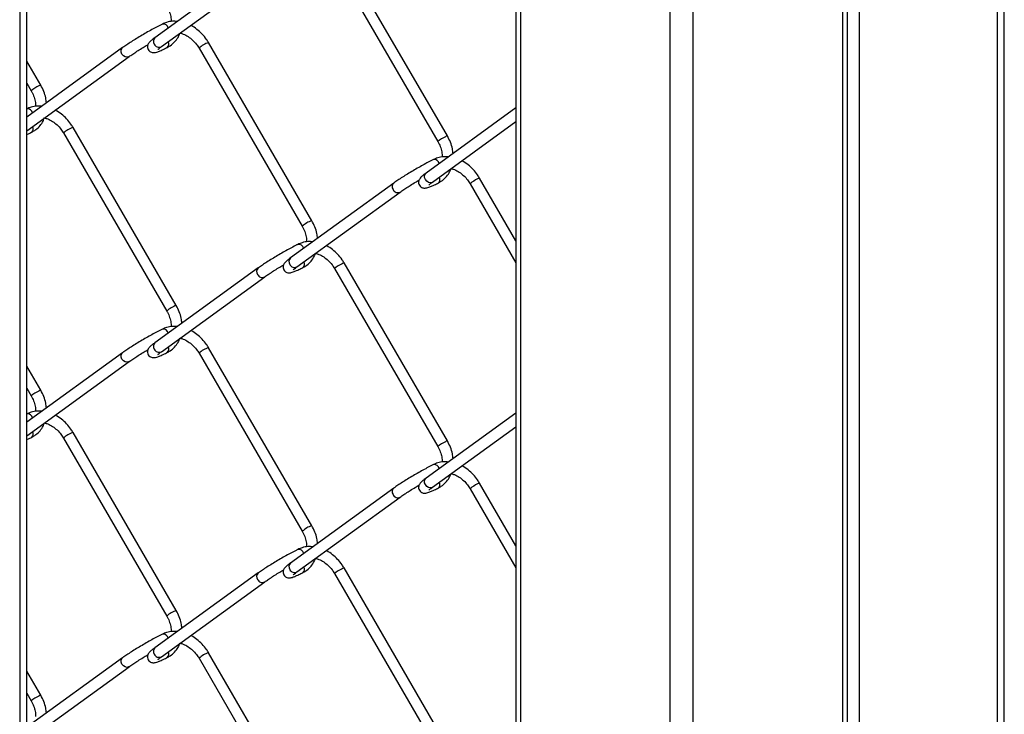
# Model space of a CAD drawing. Extents: x 0.2 to 16.8, y 0.2 to 10.8.
# Drawn here: x 11.7 to 12.1, y 6.7 to 7 of the extents above; entities that cross this region are included whole.
import ezdxf

# ---------------------------------------------------------------- set-up
doc = ezdxf.new("R2010")
doc.units = 0
doc.header["$MEASUREMENT"] = 0
doc.linetypes.add('SLD-SOLID', pattern=[0])
doc.layers.get('0').update_dxf_attribs({"linetype": 'CONTINUOUS'})

msp = doc.modelspace()

# ---------------------------------------------------------------- linework, layer by layer
at = {"color": 7, "linetype": 'SLD-SOLID'}
for p, q in [((12.04591004451085, 6.410085908816682), (12.04591004451085, 9.308202409527558)), ((12.04398814671277, 6.407766060060217), (12.04398814671277, 9.30588251188277)), ((11.97439072848587, 6.37760724401299), (11.97439072848587, 9.275238137000315)), ((11.98367051461832, 6.37760724401299), (11.98367051461832, 9.275723769168028)), ((12.10917505589026, 6.449688189105538), (12.10917505589026, 7.777500156775048)), ((12.10629220919315, 7.771781982831881), (12.10629220919315, 6.446208318194193)), ((12.05061466571822, 7.466561615430277), (12.05061466571822, 6.418369546456726)), ((11.71190853403591, 7.449076412976384), (11.71190853403591, 6.249016480615571)), ((11.71479138073302, 6.252496351526917), (11.71479138073302, 7.450301358825705)), ((11.91215158969993, 7.382373574644375), (11.91215158969993, 6.410085908816682)), ((11.914073487498, 6.407766060060217), (11.914073487498, 7.382374356857562)), ((11.80813561796798, 7.033294122795547), (11.7664686859746, 7.003096391642314)), ((11.8389501242184, 7.033067672078191), (11.88061705621178, 6.961203400038172)), ((11.88447375832549, 6.963439551983732), (11.8428072174387, 7.035304019577048)), ((11.76908518908187, 6.999486477788791), (11.81075172996865, 7.029684208942024)), ((11.82978649674407, 6.929229067186171), (11.78811956475069, 7.00109333922619)), ((11.75344796527997, 6.999083637997987), (11.71479138073302, 6.971067303867291)), ((11.78426286263698, 6.998857187280631), (11.82592940352376, 6.926992719687315)), ((11.71479138073302, 6.965561305250835), (11.75606427283393, 6.995473528591167)), ((11.72041138692134, 6.983916524320889), (11.71479138073302, 6.993609514568861)), ((11.71479138073302, 6.98472103058272), (11.71655448925432, 6.98168037237533)), ((11.91215158969993, 6.974722781638899), (11.87584399135063, 6.948408934507596)), ((11.8784601033513, 6.944799020654074), (11.91215158969993, 6.969216587469147)), ((11.72957520994896, 6.964635360391873), (11.77124175083575, 6.892770892798558)), ((11.77509884405606, 6.895007240297415), (11.73343210761597, 6.966871512337432)), ((11.8628228795494, 6.944395985309972), (11.82115633866261, 6.914198254156739)), ((11.91215158969993, 6.921126707451989), (11.89749487012672, 6.946405882091473)), ((11.82377245066329, 6.910588340303217), (11.86543938265667, 6.94078607145645)), ((11.89363777690641, 6.944169730145914), (11.91215158969993, 6.912238223465848)), ((11.80813561796798, 6.910174158421215), (11.7664686859746, 6.879976427267982)), ((11.8389501242184, 6.909947903257155), (11.88061705621178, 6.83808343566384)), ((11.88447375832549, 6.840319783162697), (11.8428072174387, 6.912184055202716)), ((11.76908518908187, 6.876366513414459), (11.81075172996865, 6.906564244567692)), ((11.82978649674407, 6.806109102811839), (11.78811956475069, 6.877973374851859)), ((11.75344796527997, 6.875963673623654), (11.71479138073302, 6.847947339492959)), ((11.78426286263698, 6.8757372229063), (11.82592940352376, 6.803872755312983)), ((11.71479138073302, 6.842441340876503), (11.75606427283393, 6.872353564216835)), ((11.72041138692134, 6.860796559946557), (11.71479138073302, 6.870489550194529)), ((11.71479138073302, 6.861601066208388), (11.71655448925432, 6.858560408000997)), ((11.91215158969993, 6.851602817264568), (11.87584399135063, 6.825288970133264)), ((11.8784601033513, 6.821679056279741), (11.91215158969993, 6.846096623094815)), ((11.72957520994896, 6.841515396017542), (11.77124175083575, 6.769650928424226)), ((11.77509884405606, 6.771887275923082), (11.73343210761597, 6.843751547963101)), ((11.8628228795494, 6.82127602093564), (11.82115633866261, 6.791078485335704)), ((11.91215158969993, 6.798006743077657), (11.89749487012672, 6.823285917717141)), ((11.82377245066329, 6.787468375928885), (11.86543938265667, 6.817666107082118)), ((11.89363777690641, 6.821049765771582), (11.91215158969993, 6.789118259091516)), ((11.80813561796798, 6.787054194046883), (11.7664686859746, 6.756856658446946)), ((11.8389501242184, 6.786827938882824), (11.88061705621178, 6.714963471289508)), ((11.88447375832549, 6.717199818788364), (11.8428072174387, 6.789064090828384)), ((11.76908518908187, 6.753246549040127), (11.81075172996865, 6.78344428019336)), ((11.82978649674407, 6.682989138437507), (11.78811956475069, 6.754853410477526)), ((11.75344796527997, 6.752843709249323), (11.71479138073302, 6.724827375118627)), ((11.78426286263698, 6.752617258531967), (11.82592940352376, 6.680752986491948)), ((11.71479138073302, 6.719321376502172), (11.75606427283393, 6.749233795395799)), ((11.72041138692134, 6.737676595572225), (11.71479138073302, 6.747369781373493)), ((11.71479138073302, 6.738481297387351), (11.71655448925432, 6.735440443626666))]:
    msp.add_line(p, q, dxfattribs=at)
at = {"color": 7, "linetype": 'SLD-SOLID', "flags": 128}
for points in [[(11.75606681502679, 6.995475484124132), (11.75587067507039, 6.995356196613263), (11.75518271857328, 6.995200927295836), (11.75442964282843, 6.995361867658862), (11.75372643317419, 6.995814769093572), (11.75317986171045, 6.996490405733004), (11.75287342969483, 6.997286112096493), (11.75285348325858, 6.998080645140201), (11.75312315125447, 6.998752957373592), (11.75344776972667, 6.999083442444689)], [(11.8784601033513, 6.944799020654074), (11.87826650558776, 6.944681688676169), (11.87757854909064, 6.944526419358743), (11.87682566889909, 6.944687359721769), (11.87612206813826, 6.945140261156479), (11.87557569222782, 6.945815897795911), (11.8752690646589, 6.946611408606103), (11.87524911822265, 6.947405941649811), (11.87551898177183, 6.948078449436498), (11.87584399135063, 6.948408934507596)], [(11.75606681502679, 6.8723555197498), (11.75587067507039, 6.87223623223893), (11.75518271857328, 6.872080962921504), (11.75442964282843, 6.872242098837826), (11.75372643317419, 6.872694804719241), (11.75317986171045, 6.873370441358673), (11.75287342969483, 6.874166147722161), (11.75285348325858, 6.874960680765868), (11.75312315125447, 6.87563299299926), (11.75344776972667, 6.875963478070358)], [(11.8784601033513, 6.821679056279741), (11.87826650558776, 6.821561724301837), (11.87757854909064, 6.821406454984411), (11.87682566889909, 6.821567395347437), (11.87612206813826, 6.822020296782147), (11.87557569222782, 6.822695933421579), (11.8752690646589, 6.823491639785067), (11.87524911822265, 6.82428597727548), (11.87551898177183, 6.824958485062167), (11.87584399135063, 6.825288970133264)], [(11.75606681502679, 6.749235555375468), (11.75587067507039, 6.749116267864599), (11.75518271857328, 6.748960998547172), (11.75442964282843, 6.749122134463494), (11.75372643317419, 6.749574840344908), (11.75317986171045, 6.75025047698434), (11.75287342969483, 6.751046183347829), (11.75285348325858, 6.751840716391537), (11.75312315125447, 6.752513028624929), (11.75344776972667, 6.752843513696026)]]:
    msp.add_lwpolyline(points, dxfattribs=at)
at = {"color": 7, "linetype": 'SLD-SOLID'}
for centre, radius, start, end in [((11.76979112477257, 7.006563646892393), 0.002054925313146709, 11.25807436210563, 98.80179227708558), ((11.76776622037178, 7.001651974409003), 0.001941632471854367, 131.9336693073855, 216.2687907214494), ((11.76811292619542, 7.001327926832897), 0.002082361568604667, 203.327059285274, 297.8335135673448), ((11.77034367364228, 7.000535944396982), 0.001760934585140931, 309.7865864801462, 32.31179587242708), ((11.79101878707616, 6.991649124010175), 0.00987920498516607, 107.065644895623, 133.1454724894673), ((11.72411750558416, 6.973093693331525), 0.01144302869948197, 113.2660566143256, 131.3732837163041), ((11.72046643361266, 6.982549748944048), 0.001367883426671966, 92.30633321325072, 129.438071469078), ((11.71510418933763, 6.972345031657507), 0.002051831556920894, 11.42886324527363, 98.82991176063608), ((11.71565535785913, 6.966325341501871), 0.001761618949337263, 309.8292370887461, 32.29473897970895), ((11.73633280569559, 6.957424160932423), 0.009882636182660286, 107.0684880891582, 133.1401081046157), ((11.88818412219535, 6.952611847630228), 0.01144936243502587, 113.2755535310792, 131.3723720866634), ((11.88453231777123, 6.962063759756976), 0.001377233306138552, 92.43692981481593, 129.3074748675029), ((11.87916674667965, 6.951876789975778), 0.002054114161725836, 11.24550799521053, 98.83630993146821), ((11.86412055645149, 6.942951575543947), 0.001941751785559055, 131.920647336833, 216.2664808425242), ((11.87971893836028, 6.945848278468543), 0.001760750046230321, 309.8098749875396, 32.32363368256051), ((11.90118087493622, 6.935617347288542), 0.01140357752753261, 113.2412806127433, 131.4119030870768), ((11.8975493453509, 6.945040605420506), 0.001366363033141727, 92.28491829636906, 129.459486386018), ((11.8644663158435, 6.942626485668196), 0.002081213679102076, 203.3096629134144, 297.9727221277034), ((11.83269747769061, 6.919760939406607), 0.009905516327850172, 107.0900735870066, 133.1022637226584), ((11.82448029552676, 6.917658834266628), 0.00205041389472341, 11.40095927258036, 98.87530426770606), ((11.82245451909492, 6.912753533934278), 0.001942289616924009, 131.9418735735298, 216.2434854743941), ((11.82503015409976, 6.911638106889679), 0.001761765171429605, 309.8137082463022, 32.28317293525082), ((11.80943210354452, 6.908729635951249), 0.001941039958054224, 131.8922589629782, 216.2777712876191), ((11.82280015287557, 6.912429690348515), 0.002082290320135542, 203.3249381948333, 297.8356346578297), ((11.84650318771933, 6.901379772769663), 0.01142198005163244, 113.2560420397261, 131.397141660234), ((11.8428616926629, 6.910818778531699), 0.001366363033192133, 92.2849182970302, 129.4594863852676), ((11.8097788453984, 6.908405177476222), 0.00208158633506422, 203.320789834101, 297.961595206981), ((11.778007904932, 6.885543608976507), 0.00990065416818713, 107.0870996564194, 133.1102786410296), ((11.76979112477257, 6.883443682518064), 0.002054925313144208, 11.25807436203277, 98.80179227710074), ((11.76776622037178, 6.878532010034671), 0.001941632471854367, 131.9336693073855, 216.2687907214494), ((11.76811292619542, 6.878207962458564), 0.002082361568604667, 203.327059285274, 297.8335135673562), ((11.7703449521229, 6.877415893970052), 0.001759900234746417, 309.7604692196389, 32.33641196179315), ((11.79101878707618, 6.868529159635808), 0.009879204985206287, 107.0656448956807, 133.1454724894166), ((11.72046643361267, 6.859429784569689), 0.001367883426699907, 92.30633321365039, 129.4380714687138), ((11.72411750558412, 6.849973728957242), 0.01144302869942371, 113.2660566142768, 131.3732837163457), ((11.71510408523365, 6.849224868804971), 0.002052011707026129, 11.43907116502058, 98.82618875898808), ((11.71565535785913, 6.843205377127539), 0.001761618949336789, 309.8292370887276, 32.29473897968452), ((11.73633280569561, 6.834304196558058), 0.009882636182698442, 107.0684880892204, 133.1401081045756), ((11.88818260892287, 6.829494274801182), 0.01144656755909156, 113.27332564769, 131.374599970062), ((11.88453122498333, 6.838946661282591), 0.001374323875361065, 92.39649275054127, 129.3479119317909), ((11.87916674667964, 6.828756825601443), 0.002054114161730014, 11.2455079952884, 98.83630993135506), ((11.86412055645149, 6.819831611169614), 0.001941751785559389, 131.9206473368155, 216.2664808425031), ((11.87971879869909, 6.822728336047601), 0.001760856329680171, 309.812908511264, 32.32060015890064), ((11.90118087493622, 6.81249738291422), 0.01140357752752148, 113.241280612748, 131.4119030870988), ((11.8975493453509, 6.821920641046195), 0.001366363033120988, 92.2849182961814, 129.4594863864135), ((11.8644663158435, 6.819506521293866), 0.00208121367910313, 203.3096629134817, 297.9727221276805), ((11.83269747769064, 6.796640975032221), 0.009905516327910433, 107.0900735870815, 133.1022637225718), ((11.82448029552676, 6.794538869892293), 0.002050413894726042, 11.40095927267768, 98.87530426769456), ((11.82245499145785, 6.789633629641091), 0.001942706117982798, 131.9495655280474, 216.2366781515855), ((11.82503015409977, 6.788518142515348), 0.001761765171424626, 309.8137082461691, 32.28317293531897), ((11.80943210354452, 6.785609671576916), 0.001941039958054885, 131.8922589629607, 216.2777712875979), ((11.82280015287557, 6.789309725974183), 0.002082290320135542, 203.3249381948333, 297.8356346578183), ((11.84650318771935, 6.778259808395302), 0.01142198005166393, 113.2560420397353, 131.3971416601903), ((11.8428616926629, 6.787698814157381), 0.001366363033177792, 92.2849182969051, 129.4594863855313), ((11.8097788453984, 6.78528521310189), 0.00208158633506422, 203.320789834101, 297.961595206981), ((11.778007904932, 6.762423644602175), 0.00990065416818628, 107.0870996564209, 133.1102786410331), ((11.76979112477257, 6.76032371814373), 0.002054925313145831, 11.25807436208135, 98.80179227708936), ((11.76776669250883, 6.75541210581321), 0.001942048731249567, 131.9413620815892, 216.2619813166196), ((11.76811292619542, 6.755087998084232), 0.002082361568604316, 203.3270592852516, 297.8335135673562), ((11.7703449521229, 6.754295929595718), 0.001759900234740065, 309.7604692195166, 32.33641196196574), ((11.79101878707617, 6.745409195261495), 0.00987920498518448, 107.0656448956548, 133.145472489449), ((11.72046901290166, 6.736303920870661), 0.001374079142658793, 92.40356902695652, 129.3648715615518), ((11.72411750558416, 6.726853764582862), 0.01144302869948115, 113.2660566143273, 131.3732837163071)]:
    msp.add_arc(centre, radius, start, end, dxfattribs=at)
for points, knots in [([(11.77124175083575, 7.01589085717289), (11.77142881392951, 7.015550049968062), (11.77198016639525, 7.014545549887681), (11.77261379442518, 7.012784400510206), (11.77301119069653, 7.010991104947618), (11.77297170230384, 7.009930107912464), (11.77295909988567, 7.009591498832503)], [0, 0, 0, 0, 0.1761990704381403, 0.519331686393788, 0.8465983880790571, 0.9999999999999999, 0.9999999999999999, 0.9999999999999999, 0.9999999999999999]), ([(11.76947668678147, 7.008594372573613), (11.76913643038965, 7.008422449281576), (11.76808486685676, 7.007891119764464), (11.76629126354912, 7.006938196877584), (11.76407993360271, 7.005716081684326), (11.7618261141627, 7.004422646656419), (11.75961358038212, 7.003105882778285), (11.75752307685686, 7.001815237151185), (11.75563106804816, 7.000595087275065), (11.75429515139945, 6.999692029431904), (11.75360209159031, 6.99919432102831), (11.75344796527997, 6.999083637997987)], [0, 0, 0, 0, 0.06131288513615846, 0.1894876794540985, 0.3266247878031153, 0.4676566576482222, 0.6074075794236472, 0.740709681033579, 0.8627698763609823, 0.9694820384258833, 1, 1, 1, 1]), ([(11.7755048126996, 7.009645275989043), (11.77486767291863, 7.009689320514937), (11.77342026703831, 7.009789377531746), (11.77135619417066, 7.009407101936177), (11.77004405639054, 7.00883971235965), (11.76947668678147, 7.008594372573613)], [0, 0, 0, 0, 0.3085912424255257, 0.7010342035436572, 1, 1, 1, 1]), ([(11.78811956475069, 7.00109333922619), (11.78785069863103, 7.001531066398768), (11.7870890307166, 7.002771098958658), (11.78556637848181, 7.004634823664797), (11.7834735159029, 7.00648480873568), (11.7818947129947, 7.007638661986231), (11.78098036356801, 7.008028563280805), (11.78091186134803, 7.008057774327998)], [0, 0, 0, 0, 0.1517854327305366, 0.4299913062175256, 0.7063434303214114, 0.9779995192775208, 1, 1, 1, 1]), ([(11.77147054819266, 6.999182783519315), (11.77187017217347, 6.999402259067264), (11.77294552513483, 6.999992848450705), (11.77445917675741, 7.00132693712678), (11.77579480925013, 7.003049187315103), (11.77632325426655, 7.00433456931083), (11.77655610722163, 7.004900957462483)], [0, 0, 0, 0, 0.1743948060236732, 0.4692810744860096, 0.7661450741737781, 1, 1, 1, 1]), ([(11.77657957361721, 7.004952387979463), (11.77703624718208, 7.004833588873489), (11.7782006824746, 7.004530672562233), (11.77992922035865, 7.003556815925967), (11.78171960115842, 7.002156853251661), (11.78318771900308, 7.000557287216315), (11.78393373404943, 6.999377630757095), (11.78426286263698, 6.998857187280631)], [0, 0, 0, 0, 0.1402700398404466, 0.3576633232971843, 0.5844508225893826, 0.8166670840117066, 1, 1, 1, 1]), ([(11.75606427283393, 6.995473528591167), (11.75629495663384, 6.995638283685926), (11.75702992888578, 6.996163203177745), (11.75838651195636, 6.997070120286861), (11.76020044431, 6.998230798207184), (11.76199743217463, 6.999338196384593), (11.76318880674406, 7.000039152828491), (11.7636859625653, 7.000331659136295)], [0, 0, 0, 0, 0.09405869381955903, 0.2996765704466, 0.5413468919840748, 0.808605900755911, 1, 1, 1, 1]), ([(11.7664686859746, 7.003096391642314), (11.76624347346667, 7.002930888907888), (11.76564306251395, 7.002489662728369), (11.7648516021906, 7.001855969131473), (11.76417376674256, 7.00118671773093), (11.76375784632433, 7.000600263877858), (11.7634926182099, 6.999920281585254), (11.76344387080601, 6.999096782764188), (11.76373007705864, 6.998222402182992), (11.7643204760693, 6.997554360082014), (11.76500502970545, 6.997195553481812), (11.76561624100252, 6.997067268665425), (11.76618939003733, 6.997072380474202), (11.7668585117177, 6.997194515486492), (11.76779335509066, 6.99749986259491), (11.76911481564072, 6.998049307211978), (11.77038801816142, 6.998645689549214), (11.77121778972308, 6.999057378176287), (11.77147054819266, 6.999182783519315)], [0, 0, 0, 0, 0.05725417436318165, 0.1526382068759504, 0.2074524634053585, 0.2518461035352494, 0.298922374746851, 0.3551453779962119, 0.4173769835826678, 0.4825019375214899, 0.5324115868820986, 0.5732348358663868, 0.6092070166691224, 0.6491591766382921, 0.7120787929069345, 0.8102539763314068, 0.9422010625956797, 1, 1, 1, 1]), ([(11.76759468185589, 6.998293798233393), (11.76759702942032, 6.998295883106051), (11.76768063471371, 6.998370132991457), (11.76794389586059, 6.998627081775791), (11.76844700103964, 6.999014347695113), (11.76886885640556, 6.999326435356202), (11.76908518908187, 6.999486477788791)], [0, 0, 0, 0, 0.00493070466242505, 0.1756002962277767, 0.5772375826806414, 1, 1, 1, 1]), ([(11.71655448925433, 6.981680372375329), (11.71674139078802, 6.981339484787292), (11.71729228085165, 6.980334722646782), (11.71792646679089, 6.978573786341582), (11.71832455112, 6.976776742535768), (11.7182843671134, 6.975712005102693), (11.71827144719766, 6.975369671943746)], [0, 0, 0, 0, 0.1758986018051547, 0.5184590517965095, 0.8451755063356348, 1, 1, 1, 1]), ([(11.7226809784806, 6.976785282257161), (11.72261330407463, 6.977448738317691), (11.72245276011598, 6.979022654790578), (11.72169493264271, 6.981444947223339), (11.72084239526702, 6.983086580877266), (11.72041138692134, 6.983916524320889)], [0, 0, 0, 0, 0.2648684463521958, 0.6283472797405756, 1, 1, 1, 1]), ([(11.72080268906765, 6.975424035760175), (11.72017050390851, 6.975467590834912), (11.71872798749501, 6.975566974550728), (11.71666879574814, 6.975185235553339), (11.71535659918903, 6.974617865856545), (11.71478922964675, 6.974372545684855)], [0, 0, 0, 0, 0.3069182417387499, 0.7003242561388384, 1, 1, 1, 1]), ([(11.73343210761597, 6.966871512337432), (11.73316324877688, 6.967309247341738), (11.73240157995009, 6.96854933715358), (11.73087867056345, 6.970412778040161), (11.72878620418945, 6.972263349107418), (11.72720403269849, 6.973418314665261), (11.72628640523829, 6.973809639394065), (11.72621462654848, 6.973840249611763)], [0, 0, 0, 0, 0.1516262080312019, 0.4295523865774142, 0.7056003401716797, 0.9769714587040246, 1, 1, 1, 1]), ([(11.71678309105794, 6.964972298721754), (11.71718262988633, 6.965191793073029), (11.71825780000303, 6.965782458486527), (11.71977195684565, 6.967116138706896), (11.72111566630199, 6.968851322635481), (11.72164913801349, 6.97015127966637), (11.72188742320337, 6.970731929963781)], [0, 0, 0, 0, 0.1733660353626025, 0.466532830430501, 0.7617168388581194, 1, 1, 1, 1]), ([(11.72191480066488, 6.970723912278625), (11.72236383832577, 6.970606942379841), (11.72352050170793, 6.970305642933208), (11.72524170510984, 6.969334700821283), (11.72703217608033, 6.967935158603357), (11.72850005826147, 6.966335385946174), (11.7292460717195, 6.965155792445773), (11.72957520994896, 6.964635360391873)], [0, 0, 0, 0, 0.1382665478414655, 0.3561568812597093, 0.5834808758592221, 0.8162333861694353, 1, 1, 1, 1]), ([(11.71479138073302, 6.964025234106771), (11.71520359333124, 6.96421306293896), (11.71587267531032, 6.964517936897954), (11.71653053143167, 6.964846253612462), (11.71678309105794, 6.964972298721755)], [0, 0, 0, 0, 0.6160868340763849, 0.9999999999999999, 0.9999999999999999, 0.9999999999999999, 0.9999999999999999]), ([(11.88061705621178, 6.961203400038172), (11.88080396985037, 6.960862514971181), (11.88135485522, 6.95985783389202), (11.88198857989927, 6.958096879671663), (11.88238678940011, 6.956303607971501), (11.88234678324088, 6.955242521575004), (11.88233401415511, 6.954903846144489)], [0, 0, 0, 0, 0.1761956394055945, 0.5192965086537435, 0.8465700225553637, 1, 1, 1, 1]), ([(11.88674334988475, 6.956308309920004), (11.88667577047852, 6.956971836834752), (11.88651545779763, 6.958545863368462), (11.88575726545446, 6.960968085397468), (11.88490474189849, 6.962609668396908), (11.88447375832549, 6.963439551983732)], [0, 0, 0, 0, 0.2648890713219861, 0.6283730433288847, 1, 1, 1, 1]), ([(11.87885160105091, 6.953906915438895), (11.87851148274254, 6.953734977127332), (11.87746002626375, 6.953203439579368), (11.87566623716422, 6.952250877510718), (11.87345491363303, 6.95102873329156), (11.87120130807405, 6.949734936694609), (11.86898846849019, 6.948418617455604), (11.86689813982671, 6.947127480269289), (11.86500584063799, 6.945907713878417), (11.86367010498961, 6.945004384031965), (11.86297700758659, 6.944506665769268), (11.8628228795494, 6.944395985309972)], [0, 0, 0, 0, 0.06129386101653954, 0.1894864983475175, 0.3266228651420327, 0.4676357863829939, 0.607403969342639, 0.7407108648082169, 0.8627647122393679, 0.9694822034485389, 1, 1, 1, 1]), ([(11.88488011807563, 6.954957818854326), (11.88424297911318, 6.955001771122467), (11.88279558404257, 6.955101617937684), (11.88073138149137, 6.954719623385434), (11.87941910045763, 6.954152269240631), (11.87885160105091, 6.953906915438895)], [0, 0, 0, 0, 0.3085741616218281, 0.7009910659544922, 1, 1, 1, 1]), ([(11.89749487012672, 6.946405882091473), (11.89722601246334, 6.94684361556991), (11.89646432542856, 6.948083736126738), (11.89494133815323, 6.949947261051328), (11.89284831634063, 6.951797123621839), (11.89126966187849, 6.952951193851557), (11.89035527797065, 6.953341106351374), (11.89028677561746, 6.95337031719328)], [0, 0, 0, 0, 0.1517821080842205, 0.4300062062101728, 0.70633935959377, 0.9780000011670713, 1, 1, 1, 1]), ([(11.87584399135063, 6.948408934507596), (11.87561864858556, 6.948243366073775), (11.87501811642256, 6.947802130830827), (11.87422649830149, 6.947168488363496), (11.87354859212362, 6.946499247534628), (11.87313290003247, 6.945912680213124), (11.87286733014512, 6.945232731335171), (11.87281942709351, 6.944409292713032), (11.87310494381451, 6.943534829912958), (11.87369529853074, 6.942866683365955), (11.8743801042063, 6.942508018037154), (11.87499141884646, 6.94237992194747), (11.87556457031079, 6.942384615956641), (11.87623354181118, 6.942506976871609), (11.87716831005416, 6.942812144907587), (11.87848966954256, 6.943361947309814), (11.8797629365444, 6.943958220834124), (11.88059270495298, 6.944369918337685), (11.88084546246209, 6.944495326384598)], [0, 0, 0, 0, 0.05728249604880396, 0.1526562490029399, 0.2074694734931388, 0.2518732745799112, 0.2989361920011612, 0.3551699780238029, 0.4173793982605383, 0.4825131410151073, 0.5324156220498493, 0.5732642196976496, 0.6092356959586801, 0.6491607746330413, 0.7120792062553453, 0.8102575488568852, 0.9422021508301917, 1, 1, 1, 1]), ([(11.88084546246209, 6.944495326384598), (11.8812450864429, 6.944714801932547), (11.88232043940426, 6.945305391315987), (11.88383409102684, 6.946639479992063), (11.88516972351957, 6.948361730180386), (11.88569816853599, 6.949647112176112), (11.88593102149106, 6.950213500327765)], [0, 0, 0, 0, 0.1743948060236865, 0.4692810744859955, 0.7661450741737301, 0.9999999999999999, 0.9999999999999999, 0.9999999999999999, 0.9999999999999999]), ([(11.88595448788664, 6.950264930844746), (11.88641130189595, 6.95014615645305), (11.8875757954464, 6.94984338112158), (11.88930419184191, 6.948869217131127), (11.89109452490451, 6.947469415928383), (11.89256263145732, 6.945869826286849), (11.89330864776319, 6.944690172460709), (11.89363777690641, 6.944169730145914)], [0, 0, 0, 0, 0.1403068866871592, 0.3576651794860831, 0.5844520234203456, 0.816667613796998, 1, 1, 1, 1]), ([(11.86543938265667, 6.940786071456449), (11.86566999845459, 6.940950830395742), (11.866404848617, 6.941475829699316), (11.86776138001365, 6.942382673075431), (11.86957547880091, 6.943543083638413), (11.871372290865, 6.944650764234657), (11.87256371331408, 6.945351708147778), (11.87306087683474, 6.945644202001578)], [0, 0, 0, 0, 0.094042744548987, 0.2996643193143917, 0.541327313375469, 0.8086024584391283, 0.9999999999999999, 0.9999999999999999, 0.9999999999999999, 0.9999999999999999]), ([(11.87696959612532, 6.943606341098676), (11.8769719436566, 6.943608426007524), (11.87705561935888, 6.943682740762709), (11.87731927780858, 6.943939247858814), (11.87782186326313, 6.944327105015855), (11.87824372542293, 6.944639030502945), (11.8784601033513, 6.944799020654074)], [0, 0, 0, 0, 0.004930747908769112, 0.1757522033568603, 0.5772338747222394, 1, 1, 1, 1]), ([(11.83205608830333, 6.922097825122444), (11.83198832245998, 6.922761275671223), (11.83182756468315, 6.924335148731604), (11.83107011981383, 6.926757529271756), (11.83021753398243, 6.928399131278784), (11.82978649674407, 6.929229067186171)], [0, 0, 0, 0, 0.2648729042332939, 0.6283457435741046, 1, 1, 1, 1]), ([(11.82592940352376, 6.926992719687315), (11.82611629894703, 6.926651896091564), (11.82666723607427, 6.925647203898209), (11.82730169953964, 6.923886393586661), (11.82769943937454, 6.92208920228633), (11.82765927642567, 6.921024416147767), (11.82764636146709, 6.920682019255731)], [0, 0, 0, 0, 0.1758709911181646, 0.5184389051016804, 0.845147287096608, 1, 1, 1, 1]), ([(11.83017760333708, 6.920736578625457), (11.82954541982058, 6.920780041949847), (11.8281029802061, 6.920879211287925), (11.82604382816229, 6.920497805507696), (11.82473170664805, 6.919930425980978), (11.82416433946949, 6.919685088550138)], [0, 0, 0, 0, 0.3069288266748642, 0.7003129421407481, 1, 1, 1, 1]), ([(11.82416433946949, 6.919685088550137), (11.82382408206339, 6.919513167080161), (11.82277251539589, 6.918981843194127), (11.82097885599614, 6.918028786468577), (11.81876732409867, 6.916807031875897), (11.8165137119132, 6.915513230395518), (11.81430110488695, 6.914196531267856), (11.81221058219945, 6.912905915729023), (11.81031853533892, 6.911685752063859), (11.80898284083964, 6.91078256116197), (11.8082897455379, 6.910284839611607), (11.80813561796798, 6.910174158421215)], [0, 0, 0, 0, 0.06131250990342744, 0.1894865197960707, 0.326641142672922, 0.4676539634317411, 0.6074040299363708, 0.7407286627861752, 0.8627648100296917, 0.9694822251947499, 1, 1, 1, 1]), ([(11.8428072174387, 6.912184055202716), (11.84253836197416, 6.91262179104787), (11.84177668116878, 6.913861918309724), (11.84025367877972, 6.915725285246602), (11.83816106115611, 6.917575440681118), (11.83657947068351, 6.918731459744005), (11.83566151611095, 6.919122054265201), (11.83558973637122, 6.919152596923749)], [0, 0, 0, 0, 0.1516280558945007, 0.4295697687506411, 0.7055939072314075, 0.9769788251557011, 1, 1, 1, 1]), ([(11.82115633866261, 6.914198254156739), (11.82093097641748, 6.91403277621604), (11.82033038793982, 6.913591778903313), (11.81953923020697, 6.912957704382879), (11.81886140687974, 6.912288591077013), (11.81844555308597, 6.911702168018947), (11.81818021005863, 6.911022229225228), (11.81813152676715, 6.910198704549572), (11.8184177226739, 6.90932426562759), (11.81900812999705, 6.90865622355771), (11.81969268268497, 6.908297412909993), (11.82030389212096, 6.908169140135811), (11.82087691900693, 6.908174211234621), (11.82154600644529, 6.908296496534278), (11.8224809095581, 6.908601608329382), (11.82380238394978, 6.909151086871939), (11.82507543131256, 6.909747775916383), (11.82590530591397, 6.91015925300973), (11.82615820088067, 6.910284646033741)], [0, 0, 0, 0, 0.05727557881032822, 0.1526389332219883, 0.2074531562000604, 0.2518467691570585, 0.2989105438851493, 0.3551468443973071, 0.4173784118923796, 0.4825033259688636, 0.5324129447802349, 0.5732361687769734, 0.6092083275614804, 0.6491341335184867, 0.7120792374983521, 0.8102543608307317, 0.9421771469826858, 1, 1, 1, 1]), ([(11.82615820088067, 6.910284646033741), (11.82655767620622, 6.910504141542368), (11.82763279616726, 6.911094876407804), (11.82914679343202, 6.912428743787254), (11.8304907990463, 6.91416379889022), (11.83102425950136, 6.91546381314576), (11.83126253302611, 6.916044472829063)], [0, 0, 0, 0, 0.1733429445886458, 0.466523081437482, 0.7617191217239642, 0.9999999999999999, 0.9999999999999999, 0.9999999999999999, 0.9999999999999999]), ([(11.83126253302611, 6.916044472829063), (11.83172080213906, 6.915925301663182), (11.8328868550534, 6.91562207397152), (11.8346168677746, 6.914647554782531), (11.83640726126391, 6.913247685376289), (11.83787497533277, 6.911647882844781), (11.83862097967037, 6.910468332586057), (11.8389501242184, 6.909947903257155)], [0, 0, 0, 0, 0.140691073738388, 0.3579844940793485, 0.5846678148709538, 0.8167513009475889, 1, 1, 1, 1]), ([(11.81075172996865, 6.906564244567692), (11.81098248326776, 6.906728993465197), (11.81171758234967, 6.907253825672443), (11.81307408489054, 6.908160893171575), (11.81488822341779, 6.909321249413635), (11.81668313212235, 6.910427730274371), (11.81787255016724, 6.911127648854137), (11.81836774865442, 6.91141905070678)], [0, 0, 0, 0, 0.09414490882031491, 0.2999126612999742, 0.54174745515455, 0.8092126078563572, 1, 1, 1, 1]), ([(11.82228194343731, 6.90939566074782), (11.82228442231948, 6.909397744526232), (11.82237009184021, 6.909469759364171), (11.82262947763942, 6.909731338612062), (11.82313532682823, 6.91011526576099), (11.8235565057482, 6.910427997782297), (11.82377245066329, 6.910588340303217)], [0, 0, 0, 0, 0.005085593332138619, 0.1757567779148125, 0.5773978132207647, 1, 1, 1, 1]), ([(11.77124175083575, 6.892770892798558), (11.77142881392951, 6.892430085593729), (11.77198016639525, 6.891425585513348), (11.77261379442518, 6.889664436135875), (11.77301119069653, 6.887871140573287), (11.77297170230384, 6.886810143538131), (11.77295909988567, 6.886471534458171)], [0, 0, 0, 0, 0.1761990704381403, 0.519331686393788, 0.8465983880790571, 0.9999999999999999, 0.9999999999999999, 0.9999999999999999, 0.9999999999999999]), ([(11.77736843561532, 6.887875998233686), (11.77730085264518, 6.888539459805003), (11.77714052250977, 6.890113419685053), (11.77638231243334, 6.892535624011169), (11.77552982351023, 6.894177289317058), (11.77509884405606, 6.895007240297415)], [0, 0, 0, 0, 0.2648639898930406, 0.6283488174511341, 1, 1, 1, 1]), ([(11.76947668678147, 6.885474408199281), (11.769136430383, 6.885302484917401), (11.76808486682954, 6.884771155431674), (11.76629126381511, 6.883818232097278), (11.76407993254077, 6.882596118930754), (11.76182611822064, 6.881302676088729), (11.75961356570035, 6.879985940811772), (11.75752315710242, 6.878695214813601), (11.75563093548645, 6.877475387282757), (11.75429519022211, 6.876572073160081), (11.75360209322655, 6.876074354231113), (11.75344796527997, 6.875963673623654)], [0, 0, 0, 0, 0.06131287175083978, 0.1894876380867257, 0.3266247164971106, 0.4676565555533138, 0.6074074468194809, 0.7407095193280075, 0.8627640001101511, 0.9694820450883107, 1, 1, 1, 1]), ([(11.7755048126996, 6.886525311614712), (11.77486767291863, 6.886569356140606), (11.77342026703831, 6.886669413157415), (11.77135619417066, 6.886287137561844), (11.77004405639054, 6.885719747985319), (11.76947668678147, 6.885474408199281)], [0, 0, 0, 0, 0.3085912424255257, 0.7010342035436572, 1, 1, 1, 1]), ([(11.78811956475069, 6.877973374851859), (11.78785069863103, 6.878411102024436), (11.7870890307166, 6.879651134584328), (11.78556637848181, 6.881514859290465), (11.7834735159029, 6.883364844361349), (11.7818947129947, 6.884518697611895), (11.78098036356801, 6.884908598906474), (11.78091186134803, 6.884937809953666)], [0, 0, 0, 0, 0.1517854327305366, 0.4299913062175256, 0.7063434303214114, 0.9779995192775208, 1, 1, 1, 1]), ([(11.77147054819266, 6.876062819144984), (11.77187017076185, 6.876282295668558), (11.77294551992468, 6.87687288767732), (11.77445925494729, 6.878206980885569), (11.77579470383066, 6.879929352059679), (11.77632323689856, 6.881214680605659), (11.77655610722163, 6.88178099308815)], [0, 0, 0, 0, 0.1743952759056605, 0.4692823388970832, 0.7661671507254395, 1, 1, 1, 1]), ([(11.77657957361721, 6.881832423605132), (11.77703624718208, 6.881713624499156), (11.7782006824746, 6.881410708187901), (11.77992922035865, 6.880436851551637), (11.78171960115842, 6.879036888877328), (11.78318771900308, 6.877437322841984), (11.78393373404943, 6.876257666382763), (11.78426286263698, 6.8757372229063)], [0, 0, 0, 0, 0.1402700398404466, 0.3576633232971843, 0.5844508225893826, 0.8166670840117066, 1, 1, 1, 1]), ([(11.75606427283393, 6.872353564216835), (11.75629496041707, 6.872518313625276), (11.75702997438247, 6.873043236182207), (11.75838637331504, 6.873950432424035), (11.76020059293604, 6.875110728346691), (11.76199731142265, 6.876218496661208), (11.76318879162639, 6.876919278394955), (11.7636859625653, 6.877211694761963)], [0, 0, 0, 0, 0.0940586252930572, 0.2996884453628499, 0.5413469170141173, 0.8086170603696389, 0.9999999999999999, 0.9999999999999999, 0.9999999999999999, 0.9999999999999999]), ([(11.7664686859746, 6.879976427267981), (11.76624347333038, 6.879810924582806), (11.76564306201431, 6.879369698534587), (11.76485160514674, 6.878736003688897), (11.76417376127271, 6.878066755333207), (11.76375789856629, 6.877480343417946), (11.76349255797861, 6.876800401589398), (11.76344387389747, 6.875976877824634), (11.7637300699811, 6.875102439013168), (11.76432047751919, 6.87443439546093), (11.76500502942971, 6.874075589154407), (11.76561624106083, 6.873947304281171), (11.76618939002095, 6.873952416102656), (11.76685851172519, 6.874074551110885), (11.76779335508683, 6.874379898221228), (11.76911481564242, 6.874929342837357), (11.77038801816123, 6.875525725174913), (11.77121778972304, 6.875937413801963), (11.77147054819266, 6.876062819144984)], [0, 0, 0, 0, 0.05725412489514232, 0.1526380749953861, 0.2074522841648624, 0.2518458859383127, 0.2989096488102132, 0.3551459351554786, 0.417377486973357, 0.4825023846437268, 0.5324119908820213, 0.5732352045947138, 0.6092073543172133, 0.649159479767415, 0.7120790416730334, 0.8102541402734053, 0.9422011125343984, 1, 1, 1, 1]), ([(11.76759468185589, 6.875173833859062), (11.76759702942032, 6.875175918731719), (11.76768063471371, 6.875250168617127), (11.76794389586059, 6.87550711740146), (11.76844700103964, 6.87589438332078), (11.76886885640556, 6.876206470981869), (11.76908518908187, 6.876366513414459)], [0, 0, 0, 0, 0.00493070466242505, 0.1756002962277767, 0.5772375826806414, 1, 1, 1, 1]), ([(11.7226809784806, 6.85366531788283), (11.72261331334086, 6.854328841142027), (11.72245280671405, 6.855902766512513), (11.72169488618333, 6.858325033508923), (11.72084238932989, 6.85996661490571), (11.72041138692134, 6.860796559946557)], [0, 0, 0, 0, 0.2648939155587324, 0.6283476101327982, 1, 1, 1, 1]), ([(11.71655448925433, 6.858560408000996), (11.7167413881879, 6.858219519540227), (11.71729224120697, 6.857214808415374), (11.71792654023205, 6.855453908666374), (11.71832454334359, 6.853656840223557), (11.718284364632, 6.852592040206803), (11.71827144719766, 6.852249707569414)], [0, 0, 0, 0, 0.1758983579212124, 0.5184306815417774, 0.8451757210002624, 0.9999999999999999, 0.9999999999999999, 0.9999999999999999, 0.9999999999999999]), ([(11.72080268906765, 6.852304071385843), (11.72017050390851, 6.85234762646058), (11.71872798749501, 6.852447010176395), (11.71666879574814, 6.852065271179009), (11.71535659918903, 6.851497901482213), (11.71478922964675, 6.851252581310523)], [0, 0, 0, 0, 0.3069182417387499, 0.7003242561388384, 1, 1, 1, 1]), ([(11.73343210761597, 6.843751547963101), (11.73316324877688, 6.844189282967406), (11.73240157995009, 6.845429372779248), (11.73087867056345, 6.847292813665829), (11.72878620418945, 6.849143384733087), (11.72720403269849, 6.850298350290927), (11.72628640523829, 6.850689675019733), (11.72621462654848, 6.850720285237432)], [0, 0, 0, 0, 0.1516262080312019, 0.4295523865774142, 0.7056003401716797, 0.9769714587040246, 1, 1, 1, 1]), ([(11.71678309105794, 6.841852334347422), (11.71718262988633, 6.842071828698697), (11.71825780000303, 6.842662494112195), (11.71977195684565, 6.843996174332563), (11.72111566630199, 6.845731358261149), (11.72164913801349, 6.847031315292039), (11.72188742320337, 6.847611965589449)], [0, 0, 0, 0, 0.1733660353626025, 0.466532830430501, 0.7617168388581194, 1, 1, 1, 1]), ([(11.72191480066488, 6.847603947904293), (11.72236383832577, 6.847486978005509), (11.72352050170793, 6.847185678558876), (11.72524170510984, 6.846214736446951), (11.72703217608033, 6.844815194229025), (11.72850005826147, 6.843215421571841), (11.7292460717195, 6.842035828071441), (11.72957520994896, 6.841515396017542)], [0, 0, 0, 0, 0.1382665478414655, 0.3561568812597093, 0.5834808758592221, 0.8162333861694353, 1, 1, 1, 1]), ([(11.71479138073302, 6.840905269732438), (11.71520359333124, 6.841093098564628), (11.71587267531032, 6.841397972523622), (11.71653053143167, 6.841726289238131), (11.71678309105794, 6.841852334347424)], [0, 0, 0, 0, 0.6160868340763849, 0.9999999999999999, 0.9999999999999999, 0.9999999999999999, 0.9999999999999999]), ([(11.88061705621178, 6.83808343566384), (11.8808039699369, 6.837742550600622), (11.88135485556156, 6.836737869532588), (11.88198857698052, 6.834976915170007), (11.88238678299327, 6.833183708311483), (11.88234678042065, 6.832122687409847), (11.88233401415511, 6.831784077323454)], [0, 0, 0, 0, 0.1762008498071969, 0.5193118651255036, 0.8465950570557459, 1, 1, 1, 1]), ([(11.88674334988475, 6.833188541098969), (11.88667576691462, 6.833852002670286), (11.88651543677921, 6.835425962550337), (11.88575722670278, 6.83784816687645), (11.88490473777967, 6.839489832182339), (11.88447375832549, 6.840319783162697)], [0, 0, 0, 0, 0.2648639898930559, 0.6283488174511574, 1, 1, 1, 1]), ([(11.87885160105091, 6.830786951064564), (11.8785114827664, 6.830615012715423), (11.87746002636135, 6.830083475051297), (11.87566623621001, 6.829130914639446), (11.8734549174416, 6.827908762917971), (11.8712012935209, 6.826614995244376), (11.86898855062641, 6.825298587651488), (11.86689798807271, 6.82400781691358), (11.86500602304017, 6.822787609515723), (11.86366993679329, 6.821884722910292), (11.86297700200245, 6.821386774538403), (11.8628228795494, 6.82127602093564)], [0, 0, 0, 0, 0.06129383861239902, 0.1894864290863866, 0.3266227457547981, 0.4676356154526969, 0.6074037473242565, 0.7407050793927418, 0.8627645700772536, 0.9694761161020697, 1, 1, 1, 1]), ([(11.88488011807563, 6.831837854479994), (11.88424297911318, 6.831881806748135), (11.88279558404257, 6.831981653563352), (11.88073138149137, 6.831599659011103), (11.87941910045763, 6.831032304866299), (11.87885160105091, 6.830786951064564)], [0, 0, 0, 0, 0.3085741616218281, 0.7009910659544922, 1, 1, 1, 1]), ([(11.89749487012672, 6.823285917717141), (11.89722601246334, 6.823723651195579), (11.89646432542856, 6.824963771752406), (11.89494133815323, 6.826827296676996), (11.89284831634063, 6.828677159247508), (11.89126966187849, 6.829831229477223), (11.89035527797065, 6.830221141977042), (11.89028677561746, 6.830250352818949)], [0, 0, 0, 0, 0.1517821080842205, 0.4300062062101728, 0.70633935959377, 0.9780000011670713, 1, 1, 1, 1]), ([(11.87584399135063, 6.825288970133264), (11.87561864966923, 6.825123400998301), (11.87501812039416, 6.824682163886834), (11.87422647481878, 6.824048539182652), (11.87354867388942, 6.823379292864561), (11.87313279032294, 6.822792843345839), (11.87286737898124, 6.822112804757801), (11.87281942409899, 6.821289347860421), (11.87310488038248, 6.82041485792854), (11.87369542935102, 6.819746955200221), (11.8743800463674, 6.819388049258104), (11.87499142833873, 6.819259867987639), (11.87556454521883, 6.819264986963042), (11.87623360463946, 6.819386829168277), (11.87716820941206, 6.819692585607038), (11.87848974869106, 6.820241818179202), (11.87976293040963, 6.820838275307143), (11.88059270352058, 6.821249958363996), (11.88084546246209, 6.821375362010266)], [0, 0, 0, 0, 0.05728281687847918, 0.1526571040050464, 0.2074706354949437, 0.2518636884210461, 0.2989393369450932, 0.3551734379237607, 0.4173832065850493, 0.4825072991027483, 0.5324162882981306, 0.5732651147320911, 0.6092368197233841, 0.649159891398988, 0.7120826013000604, 0.8102564861411661, 0.9422018271141097, 1, 1, 1, 1]), ([(11.88084546246209, 6.821375362010266), (11.8812450864429, 6.821594837558215), (11.88232043940426, 6.822185426941654), (11.88383409102684, 6.823519515617731), (11.88516972351957, 6.825241765806053), (11.88569816853599, 6.82652714780178), (11.88593102149106, 6.827093535953432)], [0, 0, 0, 0, 0.1743948060236865, 0.4692810744859955, 0.7661450741737301, 0.9999999999999999, 0.9999999999999999, 0.9999999999999999, 0.9999999999999999]), ([(11.88595448788664, 6.827144966470414), (11.88641130189595, 6.827026192078718), (11.8875757954464, 6.826723416747249), (11.88930419184191, 6.825749252756796), (11.89109452490451, 6.824349451554051), (11.89256263145732, 6.822749861912517), (11.89330864776319, 6.821570208086377), (11.89363777690641, 6.821049765771582)], [0, 0, 0, 0, 0.1403068866871592, 0.3576651794860831, 0.5844520234203456, 0.816667613796998, 1, 1, 1, 1]), ([(11.86543938265667, 6.817666107082117), (11.86566999845459, 6.817830866021411), (11.866404848617, 6.818355865324984), (11.86776138001365, 6.8192627087011), (11.86957547880091, 6.820423119264081), (11.871372290865, 6.821530799860326), (11.87256371331408, 6.822231743773447), (11.87306087683474, 6.822524237627246)], [0, 0, 0, 0, 0.094042744548987, 0.2996643193143917, 0.541327313375469, 0.8086024584391283, 0.9999999999999999, 0.9999999999999999, 0.9999999999999999, 0.9999999999999999]), ([(11.87696959612532, 6.820486376724344), (11.8769719436566, 6.820488461633191), (11.87705561935888, 6.820562776388376), (11.87731927780858, 6.820819283484481), (11.87782186326313, 6.821207140641524), (11.87824372542293, 6.821519066128613), (11.8784601033513, 6.821679056279741)], [0, 0, 0, 0, 0.004930747908769112, 0.1757522033568603, 0.5772338747222394, 1, 1, 1, 1]), ([(11.83205608830333, 6.798977860748112), (11.83198832245998, 6.799641311296893), (11.83182756468315, 6.801215184357273), (11.83107011981383, 6.803637564897423), (11.83021753398243, 6.805279166904453), (11.82978649674407, 6.806109102811839)], [0, 0, 0, 0, 0.2648729042332939, 0.6283457435741046, 1, 1, 1, 1]), ([(11.82592940352376, 6.803872755312983), (11.82611629894703, 6.803531931717233), (11.82666723607427, 6.802527239523878), (11.82730169953964, 6.800766429212331), (11.82769943937454, 6.798969237911997), (11.82765927642567, 6.797904451773436), (11.82764636146709, 6.797562054881399)], [0, 0, 0, 0, 0.1758709911181646, 0.5184389051016804, 0.845147287096608, 1, 1, 1, 1]), ([(11.83017760333708, 6.797616614251125), (11.829545417607, 6.79766017322544), (11.82810296400716, 6.797759561421527), (11.82604384720509, 6.797377783318212), (11.82473170918313, 6.796810442764381), (11.82416433946949, 6.796565124175807)], [0, 0, 0, 0, 0.3069277957074821, 0.7003149276197201, 1, 1, 1, 1]), ([(11.82416433946949, 6.796565124175806), (11.82382408208726, 6.796393202668233), (11.8227725154935, 6.795861878666013), (11.82097885504212, 6.794908823597131), (11.81876732790751, 6.793687061501436), (11.81651369736213, 6.792393288943773), (11.81430118700694, 6.791076501474536), (11.81221043043862, 6.789786252379135), (11.81031871773259, 6.788565647729456), (11.80898267264221, 6.7876629000416), (11.80828973995347, 6.7871649483811), (11.80813561796798, 6.787054194046883)], [0, 0, 0, 0, 0.0613124873969305, 0.1894864502396656, 0.3266410227700199, 0.4676537917660809, 0.6074038069714822, 0.7407228769515068, 0.8627646680815245, 0.9694761379001652, 1, 1, 1, 1]), ([(11.8428072174387, 6.789064090828384), (11.84253836305265, 6.789501829162189), (11.84177668530271, 6.790741963474515), (11.84025364527745, 6.792605243565095), (11.83816118251951, 6.794455756355319), (11.83657917690209, 6.795610881885784), (11.83566151518273, 6.796002218079143), (11.83558973637122, 6.796032828102714)], [0, 0, 0, 0, 0.1516268963885062, 0.4295664838129097, 0.7055885115257094, 0.9769713541583473, 1, 1, 1, 1]), ([(11.82115633866261, 6.791078485335704), (11.8209309827669, 6.790912933667089), (11.8203304633542, 6.790471778176144), (11.8195392221974, 6.789837750796651), (11.81886140816296, 6.789168624974311), (11.81844555275391, 6.788582204091861), (11.81818021016937, 6.787902264701731), (11.81813152673154, 6.787078740223216), (11.81841772268446, 6.786204301239036), (11.81900812999488, 6.785536259186292), (11.81969268268538, 6.785177448535108), (11.82030389212087, 6.785049175761597), (11.82087691900696, 6.785054246860255), (11.82154600644528, 6.785176532159961), (11.8224809095581, 6.785481643955043), (11.82380238394978, 6.786031122497612), (11.82507543131256, 6.786627811542052), (11.82590530591397, 6.787039288635398), (11.82615820088067, 6.787164681659409)], [0, 0, 0, 0, 0.05728308350353913, 0.152645678761514, 0.2074594653830881, 0.2518527249383515, 0.2989161250085012, 0.3551519778435085, 0.4173830499352461, 0.4825074455754941, 0.5324166670741736, 0.5732395660917716, 0.6092114385147399, 0.6491369266366313, 0.712081529532952, 0.8102558713281559, 0.9421776072898155, 0.9999999999999999, 0.9999999999999999, 0.9999999999999999, 0.9999999999999999]), ([(11.82615820088067, 6.787164681659409), (11.82655766660501, 6.787384256324937), (11.82763267460602, 6.787975156890082), (11.82914687286489, 6.78930874398224), (11.83049078866686, 6.791043848048423), (11.8310242562967, 6.792343852949611), (11.83126253302611, 6.792924508454732)], [0, 0, 0, 0, 0.1733561171363737, 0.4665211596279442, 0.7617182633354406, 1, 1, 1, 1]), ([(11.83126253302611, 6.792924508454732), (11.83172080213906, 6.79280533728885), (11.8328868550534, 6.792502109597189), (11.8346168677746, 6.791527590408199), (11.83640726126391, 6.790127721001958), (11.83787497533277, 6.788527918470447), (11.83862097967037, 6.787348368211725), (11.8389501242184, 6.786827938882824)], [0, 0, 0, 0, 0.140691073738388, 0.3579844940793485, 0.5846678148709538, 0.8167513009475889, 1, 1, 1, 1]), ([(11.81075172996865, 6.78344428019336), (11.81098248326776, 6.783609029090865), (11.81171758234967, 6.784133861298111), (11.81307408489054, 6.785040928797244), (11.81488822341779, 6.786201285039303), (11.81668313212235, 6.78730776590004), (11.81787255016724, 6.788007684479806), (11.81836774865442, 6.788299086332448)], [0, 0, 0, 0, 0.09414490882031491, 0.2999126612999742, 0.54174745515455, 0.8092126078563572, 1, 1, 1, 1]), ([(11.82228194343731, 6.786275696373488), (11.82228442231948, 6.786277780151899), (11.82237009184021, 6.78634979498984), (11.82262947763942, 6.786611374237729), (11.82313532682823, 6.786995301386658), (11.8235565057482, 6.787308033407966), (11.82377245066329, 6.787468375928885)], [0, 0, 0, 0, 0.005085593332138619, 0.1757567779148125, 0.5773978132207647, 1, 1, 1, 1]), ([(11.77124175083575, 6.769650928424226), (11.77142881392951, 6.769310121219398), (11.77198016639525, 6.768305621139016), (11.77261379442518, 6.766544471761542), (11.77301119069653, 6.764751176198955), (11.77297170230384, 6.7636901791638), (11.77295909988567, 6.763351570083839)], [0, 0, 0, 0, 0.1761990704381403, 0.519331686393788, 0.8465983880790571, 0.9999999999999999, 0.9999999999999999, 0.9999999999999999, 0.9999999999999999]), ([(11.77736843561532, 6.764756033859354), (11.77730085264518, 6.765419495430671), (11.77714052250977, 6.766993455310722), (11.77638231243334, 6.769415659636836), (11.77552982351023, 6.771057324942725), (11.77509884405606, 6.771887275923082)], [0, 0, 0, 0, 0.2648639898930406, 0.6283488174511341, 1, 1, 1, 1]), ([(11.76947668678147, 6.762354443824949), (11.769136430383, 6.762182520543069), (11.76808486682954, 6.761651191057343), (11.76629126381511, 6.760698267722947), (11.76407993254077, 6.759476154556422), (11.76182611822064, 6.758182711714397), (11.75961356570035, 6.756865976437441), (11.75752315710242, 6.75557525043927), (11.75563093548645, 6.754355422908424), (11.75429519022211, 6.753452108785749), (11.75360209322655, 6.752954389856781), (11.75344796527997, 6.752843709249323)], [0, 0, 0, 0, 0.06131287175083978, 0.1894876380867257, 0.3266247164971106, 0.4676565555533138, 0.6074074468194809, 0.7407095193280075, 0.8627640001101511, 0.9694820450883107, 1, 1, 1, 1]), ([(11.7755048126996, 6.763405542793675), (11.77486767668032, 6.763449487578919), (11.77342028829573, 6.763549317395158), (11.77135612759447, 6.763167481860912), (11.77004404820884, 6.762599881945371), (11.76947668678147, 6.762354443824949)], [0, 0, 0, 0, 0.3085887092805379, 0.701024114018869, 1, 1, 1, 1]), ([(11.78811956475069, 6.754853410477526), (11.7878507100759, 6.75529121089791), (11.78708915380346, 6.756531321959726), (11.78556629070849, 6.758394890605343), (11.78347352971917, 6.760244890437433), (11.78189471279591, 6.761398733087207), (11.78098036355416, 6.761788634521661), (11.78091186134803, 6.761817845579333)], [0, 0, 0, 0, 0.1518014859905233, 0.4299920539400405, 0.7063438155324289, 0.9779995481371767, 1, 1, 1, 1]), ([(11.77147054819266, 6.752942854770652), (11.77187014672436, 6.75316241827395), (11.77294534510127, 6.753753197027242), (11.77445972959368, 6.755086767018923), (11.77580502192842, 6.75682519599286), (11.77633989419268, 6.758128459255914), (11.77657957361721, 6.758712459230799)], [0, 0, 0, 0, 0.1731582572018304, 0.4659163193111253, 0.7606739444351674, 1, 1, 1, 1]), ([(11.77657957361721, 6.758712459230799), (11.77703624673956, 6.758593659746873), (11.77820068090375, 6.758290742471915), (11.77992923104797, 6.757316896307026), (11.78171952126138, 6.755916918554347), (11.78318783785575, 6.754317516718065), (11.78393375129467, 6.753137780722404), (11.78426286263698, 6.752617258531966)], [0, 0, 0, 0, 0.1402697934119782, 0.357662694948999, 0.584449795817584, 0.8166512649326013, 1, 1, 1, 1]), ([(11.75606427283394, 6.749233795395799), (11.75629496580498, 6.749398472020379), (11.75703006403493, 6.749923210570921), (11.75838634923573, 6.750830502000842), (11.76020060067967, 6.751990753054072), (11.76199731005652, 6.753098534213084), (11.76318879122417, 6.753799314587735), (11.7636859625653, 6.754091730387631)], [0, 0, 0, 0, 0.0940472900146518, 0.2996796829565134, 0.5413411782759029, 0.8086146657567387, 1, 1, 1, 1]), ([(11.7664686859746, 6.756856658446946), (11.76624347968278, 6.756691082035217), (11.76564313748108, 6.756249697796957), (11.76485159713228, 6.75561605010312), (11.76417376255656, 6.754946789230645), (11.76375789823407, 6.754360379490823), (11.76349255808941, 6.753680437065913), (11.76344387386183, 6.752856913498276), (11.76373006999166, 6.751982474624615), (11.76432047751703, 6.751314431089511), (11.76500502943012, 6.750955624779522), (11.76561624106074, 6.750827339906956), (11.76618939002098, 6.750832451728292), (11.76685851172517, 6.75095458673657), (11.76779335508684, 6.751259933846889), (11.76911481564242, 6.751809378463029), (11.77038801816123, 6.752405760800579), (11.77121778972303, 6.752817449427631), (11.77147054819266, 6.752942854770651)], [0, 0, 0, 0, 0.05726163256710016, 0.1526448230656037, 0.2074585957154282, 0.2518518439550069, 0.2989152320288817, 0.35515107052961, 0.4173821267589223, 0.4825065057992127, 0.5324157145762601, 0.5732386031883026, 0.6092104664421928, 0.6491622737287622, 0.7120813345667621, 0.8102556513377417, 0.9422015728229004, 0.9999999999999999, 0.9999999999999999, 0.9999999999999999, 0.9999999999999999]), ([(11.76759468185589, 6.75205386948473), (11.76759702942032, 6.752055954357387), (11.76768063471371, 6.752130204242792), (11.76794389586059, 6.75238715302713), (11.76844700103964, 6.752774418946449), (11.76886885640556, 6.753086506607538), (11.76908518908187, 6.753246549040127)], [0, 0, 0, 0, 0.00493070466242505, 0.1756002962277767, 0.5772375826806414, 1, 1, 1, 1]), ([(11.7226809784806, 6.730545353508497), (11.72261330763576, 6.731208874911941), (11.72245278113654, 6.732782858040195), (11.72169497138418, 6.735205168171964), (11.72084239938203, 6.736846719521176), (11.72041138692134, 6.737676595572225)], [0, 0, 0, 0, 0.2648935276346709, 0.6283715056009254, 1, 1, 1, 1]), ([(11.71655448925432, 6.735440443626666), (11.71674138844479, 6.735099555218734), (11.71729224222101, 6.734094844249615), (11.71792650977397, 6.732334003009386), (11.71832455483121, 6.730536943599544), (11.71828436928107, 6.729472141449055), (11.71827144719766, 6.729129743195082)], [0, 0, 0, 0, 0.1758982729556698, 0.5184304311202004, 0.8451462748499023, 1, 1, 1, 1])]:
    msp.add_open_spline(points, degree=3, knots=knots, dxfattribs=at)

doc.saveas('drawing.dxf')
